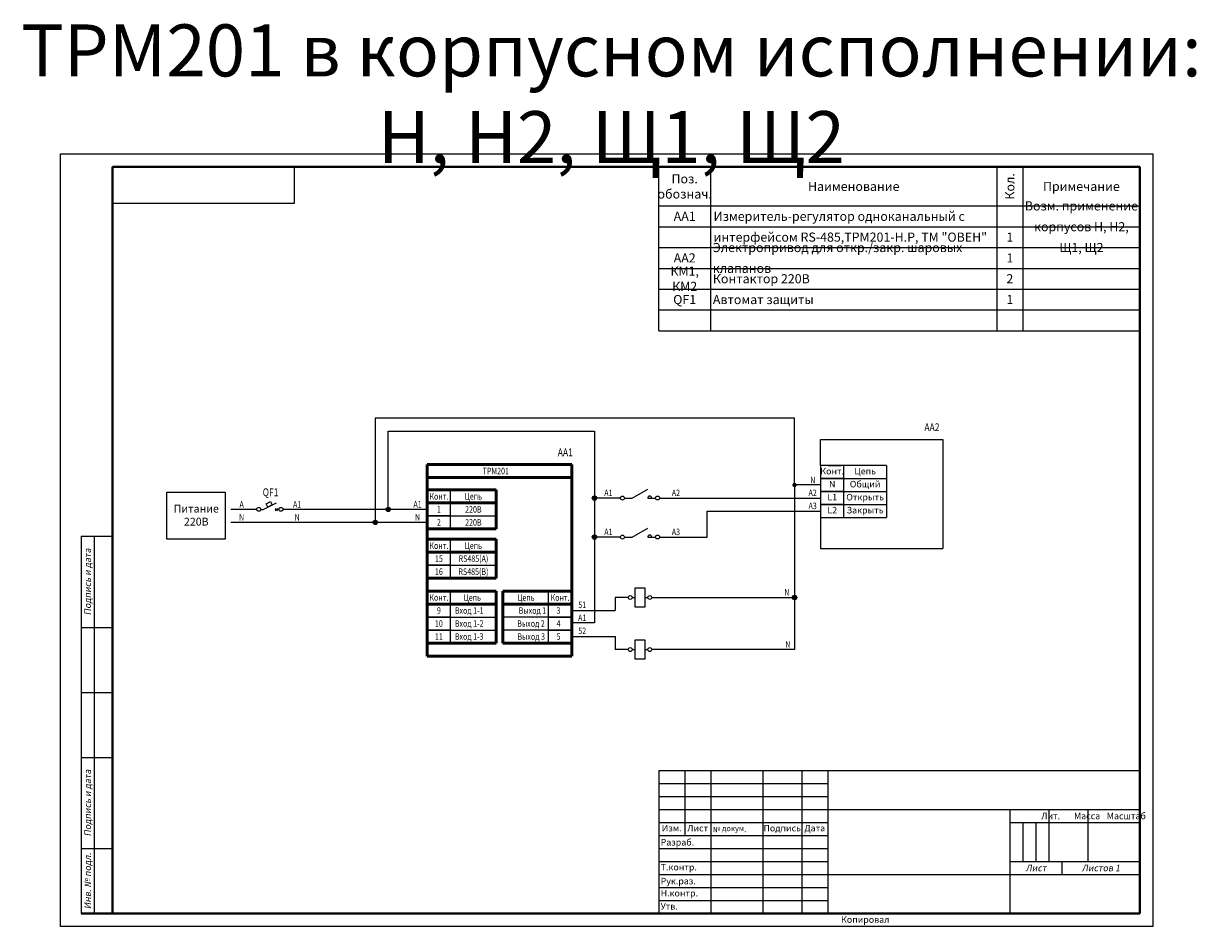
# Model space of a CAD drawing. Units: millimetres. Extents: x -14 to 437, y 0 to 347.
import ezdxf
from ezdxf.enums import TextEntityAlignment as Align

# ---------------------------------------------------------------- set-up
doc = ezdxf.new("R2010")
doc.units = ezdxf.units.MM
doc.styles.add('gost2304', font='Gost.shx', dxfattribs={"width": 0.8, "oblique": 15, "height": 2.5})
doc.styles.add('ДЛЯ текста', font='Gost.shx', dxfattribs={"width": 0.8, "oblique": 15, "height": 3.5})

msp = doc.modelspace()

# ---------------------------------------------------------------- hatches: boundary and pattern name
at = {"ltscale": 2}
h = msp.add_hatch(color=0, dxfattribs=at)
edge = h.paths.add_edge_path()
edge.add_arc((282.23, 169.72), 0.839, 0, 360)
h = msp.add_hatch(color=0, dxfattribs=at)
edge = h.paths.add_edge_path()
edge.add_arc((205.33, 164.69), 0.839, 0, 360)
h = msp.add_hatch(color=0, dxfattribs=at)
edge = h.paths.add_edge_path()
edge.add_arc((126.04, 160.35), 0.839, 0, 360)
h = msp.add_hatch(color=0, dxfattribs=at)
edge = h.paths.add_edge_path()
edge.add_arc((121.04, 155.35), 0.839, 0, 360)
h = msp.add_hatch(color=0, dxfattribs=at)
edge = h.paths.add_edge_path()
edge.add_arc((205.33, 149.69), 0.839, 0, 360)
h = msp.add_hatch(color=0, dxfattribs=at)
edge = h.paths.add_edge_path()
edge.add_arc((282.23, 126.47), 0.839, 0, 360)

# ---------------------------------------------------------------- linework, layer by layer
at = {"color": 0}
for p, q in [((0, 0), (0, 297)), ((0, 0), (0, 297)), ((90, 278), (90, 292)), ((90, 278), (90, 292)), ((20, 278), (90, 278)), ((20, 278), (90, 278)), ((20, 278), (90, 278)), ((20, 278), (90, 278)), ((295.2, 177.22), (300.2, 177.22)), ((78.03, 160.35), (83.03, 162.85)), ((77.03, 160.35), (78.03, 160.35)), ((82.64, 160.74), (83.42, 159.95)), ((82.64, 159.95), (83.42, 160.74)), ((84.03, 160.35), (83.03, 160.35)), ((8, 150), (8, 5)), ((8, 150), (20, 150)), ((13, 150), (13, 5)), ((8, 115), (20, 115)), ((8, 90), (20, 90)), ((8, 65), (20, 65)), ((230, 60), (230, 5)), ((230, 60), (415, 60)), ((230, 60), (230, 5)), ((240, 60), (240, 35)), ((240, 60), (240, 35)), ((250, 60), (250, 5)), ((270, 60), (270, 5)), ((285, 60), (285, 5)), ((295, 60), (295, 5)), ((230, 55), (295, 55)), ((230, 50), (295, 50)), ((230, 45), (295, 45)), ((295, 45), (415, 45)), ((365, 45), (365, 5)), ((380, 45), (380, 25)), ((395, 45), (395, 25)), ((230, 40), (295, 40)), ((365, 40), (415, 40)), ((370, 40), (370, 25)), ((375, 40), (375, 25)), ((230, 35), (295, 35)), ((8, 30), (20, 30)), ((230, 30), (295, 30)), ((230, 25), (295, 25)), ((365, 25), (415, 25)), ((385, 25), (385, 20)), ((230, 20), (295, 20)), ((295, 20), (415, 20)), ((230, 15), (295, 15)), ((230, 15), (295, 15)), ((230, 10), (295, 10)), ((230, 10), (295, 10)), ((230, 5), (415, 5)), ((230, 5), (415, 5))]:
    msp.add_line(p, q, dxfattribs=at)
at = {"color": 0, "lineweight": 40}
for p, q in [((20, 292), (20, 5)), ((415, 292), (20, 292)), ((20, 292), (20, 5)), ((415, 292), (415, 5)), ((415, 5), (8, 5))]:
    msp.add_line(p, q, dxfattribs=at)
at = {"color": 0, "ltscale": 100}
for p, q in [((236, 292), (230, 292)), ((242, 292), (236, 292)), ((250, 292), (242, 292)), ((320, 292), (250, 292)), ((360, 292), (250, 292)), ((383, 292), (320, 292)), ((370, 292), (360, 292)), ((360, 292), (360, 229)), ((415, 292), (370, 292)), ((370, 292), (370, 229)), ((393, 292), (383, 292)), ((415, 292), (393, 292)), ((415, 292), (415, 277)), ((230.33, 164.72), (292.23, 164.72)), ((75.53, 160.35), (65.53, 160.35)), ((141.04, 160.35), (85.53, 160.35)), ((301.2, 162.22), (317.55, 162.22)), ((141.04, 155.35), (65.53, 155.35)), ((301.2, 157.22), (317.55, 157.22)), ((230.33, 149.72), (248.59, 149.72)), ((227.33, 126.47), (232.33, 126.47))]:
    msp.add_line(p, q, dxfattribs=at)
at = {"color": 7}
for p, q in [((230, 229), (230, 292)), ((230, 292), (415, 292)), ((250, 229), (250, 292)), ((230, 277), (415, 277)), ((230, 269), (415, 269)), ((230, 261), (415, 261)), ((230, 253), (415, 253)), ((230, 245), (415, 245)), ((230, 245), (415, 245)), ((230, 237), (415, 237)), ((230, 237), (415, 237)), ((230, 229), (415, 229)), ((230, 229), (415, 229)), ((224.83, 130.07), (220.83, 130.07)), ((220.83, 130.07), (220.83, 122.87)), ((224.83, 122.87), (224.83, 130.07)), ((220.83, 122.87), (224.83, 122.87)), ((224.83, 110.07), (220.83, 110.07)), ((220.83, 110.07), (220.83, 102.87)), ((224.83, 102.87), (224.83, 110.07)), ((220.83, 102.87), (224.83, 102.87)), ((230, 60), (415, 60))]:
    msp.add_line(p, q, dxfattribs=at)
for p, q in [((282.23, 195.35), (121.04, 195.35)), ((121.04, 195.35), (121.04, 155.35)), ((282.23, 169.72), (282.23, 195.35)), ((126.04, 160.35), (126.04, 190.35)), ((126.04, 190.35), (205.33, 190.35)), ((205.33, 190.35), (205.33, 116.69)), ((292.23, 177.22), (292.23, 187.22)), ((292.23, 187.22), (339.28, 187.22)), ((339.28, 187.22), (339.28, 145.32)), ((317.55, 177.22), (317.55, 172.22)), ((317.55, 172.22), (317.55, 167.22)), ((144, 167.85), (149, 167.85)), ((292.23, 169.72), (282.23, 169.72)), ((282.23, 169.72), (282.23, 106.47)), ((317.55, 167.22), (317.55, 162.22)), ((215.33, 164.69), (205.33, 164.69)), ((141.04, 160.35), (126.04, 160.35)), ((248.59, 149.72), (248.59, 159.72)), ((248.59, 159.72), (292.23, 159.72)), ((317.55, 162.22), (317.55, 157.22)), ((292.23, 157.22), (292.23, 145.32)), ((144, 148.91), (149, 148.91)), ((215.33, 149.69), (205.33, 149.69)), ((292.23, 145.32), (339.28, 145.32)), ((144, 128.97), (149, 128.97)), ((193.69, 128.97), (188.69, 128.97)), ((232.33, 126.47), (282.23, 126.47)), ((144, 123.97), (149, 123.97)), ((144, 118.97), (149, 118.97)), ((196.66, 121.47), (213.33, 121.47)), ((193.69, 113.97), (188.69, 113.97)), ((205.33, 116.69), (196.66, 116.69)), ((193.69, 108.97), (188.69, 108.97)), ((196.66, 111.47), (213.33, 111.47)), ((282.23, 106.47), (227.33, 106.47))]:
    msp.add_line(p, q)
at = {"lineweight": 50, "ltscale": 100}
for p, q in [((141.04, 167.85), (141.04, 177.56)), ((196.66, 177.56), (141.04, 177.56)), ((196.66, 108.97), (196.66, 177.56)), ((167.54, 128.97), (167.54, 108.97)), ((170.16, 128.97), (170.16, 108.97))]:
    msp.add_line(p, q, dxfattribs=at)
at = {"color": 0, "ltscale": 0.05}
for p, q in [((317.55, 177.22), (301.2, 177.22)), ((301.2, 172.22), (317.55, 172.22)), ((301.2, 167.22), (317.55, 167.22))]:
    msp.add_line(p, q, dxfattribs=at)
at = {"lineweight": 50, "ltscale": 0.05}
for p, q in [((196.66, 172.59), (141.04, 172.59)), ((167.54, 167.85), (141.04, 167.85)), ((167.54, 162.85), (141.04, 162.85)), ((167.54, 152.85), (141.04, 152.85)), ((167.54, 148.91), (141.04, 148.91)), ((167.54, 143.91), (141.04, 143.91)), ((167.54, 133.91), (141.04, 133.91)), ((167.54, 128.97), (141.04, 128.97)), ((170.16, 128.97), (196.66, 128.97)), ((167.54, 123.97), (141.04, 123.97)), ((170.16, 123.97), (196.66, 123.97)), ((167.54, 108.97), (141.04, 108.97)), ((196.66, 108.97), (170.16, 108.97)), ((187.69, 108.97), (170.16, 108.97))]:
    msp.add_line(p, q, dxfattribs=at)
at = {"lineweight": 50}
for p, q in [((141.04, 167.85), (141.04, 133.91)), ((167.54, 167.85), (167.54, 152.85)), ((167.54, 148.91), (167.54, 133.91)), ((141.04, 133.91), (141.04, 128.97)), ((141.04, 128.97), (141.04, 103.97)), ((196.66, 103.97), (196.66, 108.97)), ((141.04, 103.97), (196.66, 103.97))]:
    msp.add_line(p, q, dxfattribs=at)
at = {"ltscale": 0.05}
for p, q in [((167.54, 167.85), (150, 167.85)), ((150, 162.85), (167.54, 162.85)), ((150, 157.85), (167.54, 157.85)), ((150, 143.91), (167.54, 143.91)), ((150, 138.91), (167.54, 138.91)), ((167.54, 128.97), (151.18, 128.97)), ((170.16, 128.97), (186.51, 128.97)), ((151.18, 123.97), (167.54, 123.97)), ((151.18, 123.97), (167.54, 123.97)), ((151.18, 123.97), (167.54, 123.97)), ((187.69, 123.97), (170.16, 123.97)), ((150, 118.97), (167.54, 118.97)), ((150, 118.97), (167.54, 118.97)), ((187.69, 118.97), (170.16, 118.97)), ((150, 113.97), (167.54, 113.97)), ((187.69, 113.97), (170.16, 113.97)), ((187.69, 113.97), (170.16, 113.97)), ((150, 108.97), (167.54, 108.97))]:
    msp.add_line(p, q, dxfattribs=at)
at = {"color": 7, "ltscale": 100}
for p, q in [((219.83, 164.71), (225.83, 168.17)), ((216.83, 164.71), (219.83, 164.71)), ((225.83, 164.71), (228.83, 164.71)), ((216.83, 149.71), (219.83, 149.71)), ((219.83, 149.71), (225.83, 153.17)), ((225.83, 149.71), (228.83, 149.71))]:
    msp.add_line(p, q, dxfattribs=at)
at = {"ltscale": 100}
for p, q in [((150, 152.85), (167.54, 152.85)), ((150, 133.91), (167.54, 133.91)), ((218.33, 126.47), (213.33, 126.47)), ((213.33, 126.47), (213.33, 121.47)), ((213.33, 111.47), (213.33, 106.47)), ((218.33, 106.47), (213.33, 106.47))]:
    msp.add_line(p, q, dxfattribs=at)
at = {"color": 7, "linetype": 'Continuous'}
for p, q in [((219.83, 126.47), (220.83, 126.47)), ((224.83, 126.47), (225.83, 126.47)), ((219.83, 106.47), (220.83, 106.47)), ((224.83, 106.47), (225.83, 106.47))]:
    msp.add_line(p, q, dxfattribs=at)
at = {"color": 0}
msp.add_lwpolyline([(0, 297), (420, 297), (420, 0), (0, 0)], close=True, dxfattribs=at)
at = {"color": 0, "ltscale": 0.05}
for points in [[(292.23, 172.22), (301.2, 172.22), (301.2, 177.22), (292.23, 177.22)], [(292.23, 167.22), (301.2, 167.22), (301.2, 172.22), (292.23, 172.22)], [(292.23, 162.22), (301.2, 162.22), (301.2, 167.22), (292.23, 167.22)], [(292.23, 157.22), (301.2, 157.22), (301.2, 162.22), (292.23, 162.22)]]:
    msp.add_lwpolyline(points, close=True, dxfattribs=at)
at = {"color": 0, "ltscale": 100}
msp.add_lwpolyline([(40.97, 166.96), (63.37, 166.96), (63.37, 148.91), (40.97, 148.91)], close=True, dxfattribs=at)
at = {"ltscale": 0.05}
for points in [[(141.04, 162.85), (150, 162.85), (150, 167.85), (141.04, 167.85)], [(141.04, 157.85), (150, 157.85), (150, 162.85), (141.04, 162.85)], [(141.04, 152.85), (150, 152.85), (150, 157.85), (141.04, 157.85)], [(141.04, 143.91), (150, 143.91), (150, 148.91), (141.04, 148.91)], [(141.04, 138.91), (150, 138.91), (150, 143.91), (141.04, 143.91)], [(141.04, 133.91), (150, 133.91), (150, 138.91), (141.04, 138.91)], [(141.04, 123.97), (150, 123.97), (150, 128.97), (141.04, 128.97)], [(196.66, 123.97), (187.69, 123.97), (187.69, 128.97), (196.66, 128.97)], [(141.04, 118.97), (150, 118.97), (150, 123.97), (141.04, 123.97)], [(196.66, 118.97), (187.69, 118.97), (187.69, 123.97), (196.66, 123.97)], [(141.04, 113.97), (150, 113.97), (150, 118.97), (141.04, 118.97)], [(196.66, 113.97), (187.69, 113.97), (187.69, 118.97), (196.66, 118.97)], [(141.04, 108.97), (150, 108.97), (150, 113.97), (141.04, 113.97)], [(196.66, 108.97), (187.69, 108.97), (187.69, 113.97), (196.66, 113.97)]]:
    msp.add_lwpolyline(points, close=True, dxfattribs=at)
at = {"color": 0, "ltscale": 0.008}
msp.add_lwpolyline([(79.11, 162.48), (80.81, 163.32), (81.44, 162.05), (79.75, 161.2)], close=True, dxfattribs=at)
at = {"color": 0, "ltscale": 2}
for centre in [(205.33, 164.69), (126.04, 160.35), (121.04, 155.35), (205.33, 149.69), (282.23, 126.47)]:
    msp.add_circle(centre, 0.839, dxfattribs=at)
at = {"color": 7, "linetype": 'Continuous'}
for centre in [(216.08, 164.69), (229.58, 164.72), (216.08, 149.69), (229.58, 149.72), (219.08, 126.47), (226.58, 126.47), (219.08, 106.47), (226.58, 106.47)]:
    msp.add_circle(centre, 0.75, dxfattribs=at)
at = {"color": 0}
for centre in [(76.28, 160.35), (84.78, 160.35)]:
    msp.add_circle(centre, 0.75, dxfattribs=at)
at = {"color": 7, "ltscale": 0.008}
for centre in [(226.56, 164.71), (226.56, 149.71)]:
    msp.add_arc(centre, 0.726, 0, 180, dxfattribs=at)

# ---------------------------------------------------------------- texts
at = {"style": 'gost2304', "oblique": 15, "width": 0.8}
for s, p in [('ТРМ201', (167.39, 175.09)), ('Конт.', (145.52, 165.35)), ('Цепь', (158.77, 165.35)), ('1', (145.52, 160.35)), ('220В', (158.77, 160.35)), ('2', (145.52, 155.35)), ('220В', (158.77, 155.35)), ('Конт.', (145.52, 146.41)), ('Цепь', (158.77, 146.41)), ('15', (145.52, 141.41)), ('RS485(A)', (158.8, 141.41)), ('16', (145.52, 136.41)), ('RS485(B)', (158.8, 136.41)), ('Конт.', (145.52, 126.47)), ('Цепь', (158.37, 126.47)), ('Цепь', (178.99, 126.47)), ('Конт.', (192.08, 126.47)), ('9', (145.52, 121.47)), ('3', (191.47, 121.47)), ('10', (145.52, 116.47)), ('4', (191.51, 116.47)), ('11', (145.52, 111.47)), ('5', (191.51, 111.47))]:
    msp.add_text(s, height=2.5, dxfattribs=at).set_placement(p, align=Align.MIDDLE_CENTER)
at = {"color": 0, "style": 'gost2304', "oblique": 15, "width": 0.8}
for s, p in [('N', (289.23, 171.64)), ('A1', (210.68, 166.69)), ('A2', (236.64, 166.69)), ('A2', (289.2, 166.69)), ('A', (69.69, 162.31)), ('A1', (91.03, 162.31)), ('A1', (137.31, 162.31)), ('A3', (289.2, 161.69)), ('N', (69.69, 157.31)), ('N', (91.03, 157.31)), ('N', (137.31, 157.31)), ('A1', (210.68, 151.69)), ('A3', (236.64, 151.69)), ('N', (279.31, 128.43)), ('51', (200.61, 123.65)), ('A1', (200.61, 118.65)), ('52', (200.61, 113.65)), ('N', (279.69, 108.43))]:
    msp.add_text(s, height=2.5, dxfattribs=at).set_placement(p, align=Align.MIDDLE_CENTER)
at = {"style": 'gost2304', "oblique": 15, "width": 0.8}
for s, p in [('Вход 1-1', (151.65, 121.47)), ('Выход 1', (176.17, 121.47)), ('Вход 1-2', (151.65, 116.47)), ('Выход 2', (175.62, 116.47)), ('Вход 1-3', (151.65, 111.47)), ('Выход 3', (175.69, 111.47))]:
    msp.add_text(s, height=2.5, dxfattribs=at).set_placement(p, align=Align.MIDDLE_LEFT)
at = {"color": 7, "linetype": 'Continuous', "style": 'ДЛЯ текста'}
for s, insert, char_height, width, attachment_point in [('{\\C256;ТРМ201 в корпусном исполнении: Н, Н2, Щ1, Щ2}', (211.86, 320.1), 20, 486.4616, 5), ('\\A1;Поз.\\Pобознач.', (240, 284.5), 3.5, 20, 5), ('\\A1;Наименование', (305, 284.5), 3.5, 110, 5), ('\\A1;Примечание', (392.5, 284.5), 3.5, 45, 5), ('\\A1;AA1', (240, 273), 3.5, 20, 5), ('\\A1;1', (365, 265), 3.5, 10, 5), ('\\A1;AA2', (240, 257), 3.5, 20, 5), ('\\A1;1', (365, 257), 3.5, 10, 5), ('{\\A1;КМ1, КМ2}', (240, 249), 3.5, 20, 5), ('\\A1;Контактор 220В', (250.84, 249), 3.5, 110, 4), ('\\A1;2', (365, 249), 3.5, 10, 5), ('\\A1;QF1', (240, 241), 3.5, 20, 5), ('\\A1;Автомат защиты', (250.84, 241), 3.5, 110, 4), ('\\A1;1', (365, 241), 3.5, 10, 5)]:
    msp.add_mtext(s, dxfattribs=dict(at, insert=insert, char_height=char_height, width=width, attachment_point=attachment_point))
at = {"color": 7, "linetype": 'Continuous', "insert": (365, 284.5), "char_height": 3.5, "width": 15, "attachment_point": 5, "rotation": 90, "style": 'ДЛЯ текста'}
msp.add_mtext('\\A1;Кол.', dxfattribs=at)
at = {"color": 7, "linetype": 'Continuous', "char_height": 3.5, "line_spacing_factor": 1.371429, "style": 'ДЛЯ текста'}
for s, insert, width, attachment_point in [('\\pxql;{\\C0;Измеритель-регулятор одноканальный с интерфейсом RS-485,ТРМ201-Н.Р, ТМ "ОВЕН"}', (306.1, 269), 110, 5), ('{\\A1;Возм. применение\\Pкорпусов Н, Н2, Щ1, Щ2}', (392.5, 269), 45, 5), ('{\\C0;Электропривод для откр./закр. шаровых клапанов}', (250.83, 257), 110, 4)]:
    msp.add_mtext(s, dxfattribs=dict(at, insert=insert, width=width, attachment_point=attachment_point))
at = {"color": 0, "style": 'gost2304'}
for s, insert, char_height, width, attachment_point in [('Конт.', (296.71, 174.72), 2.5, 8.9641, 5), ('Цепь', (309.37, 174.72), 2.5, 16.357, 5), ('Общий', (309.37, 169.72), 2.5, 16.357, 5), ('N', (296.71, 169.72), 2.5, 8.9641, 5), ('L1', (296.71, 164.72), 2.5, 8.9641, 5), ('Открыть', (309.37, 164.72), 2.5, 16.357, 5), ('\\A1;Питание\\P220В', (52.26, 158.13), 3, 39.9795, 5), ('L2', (296.71, 159.72), 2.5, 8.9641, 5), ('Закрыть', (309.37, 159.72), 2.5, 16.357, 5), ('\\pi4.8281;Лит.', (365, 42.5), 2.5, 15, 4), ('\\pi3.8575;Масса ', (380, 42.5), 2.5, 15, 4), ('\\pi4.2529;Масштаб', (404.46, 42.5), 2.5, 18.918, 5), ('Изм.', (235, 37.5), 2.5, 10, 5), ('Лист', (245, 37.5), 2.5, 10, 5), ('{\\H0.83333x;№ докум}.', (257.33, 37.5), 2.5, 20, 5), ('Подпись', (277.5, 37.5), 2.5, 15, 5), ('Дата', (290, 37.5), 2.5, 10, 5), (' Разраб.', (230, 32.06), 2.5, 20, 4), (' Т.контр.', (230, 22.5), 2.5, 20, 4), ('{\\Q10;Лист  }', (375.08, 22.5), 2.5, 20, 5), ('{\\Q10;Листов 1}', (400, 22.5), 2.5, 30, 5), (' Рук.раз.', (230, 17.15), 2.5, 20, 4), (' Н.контр.', (230, 12.5), 2.5, 20, 4), (' Утв.', (230, 7.44), 2.5, 20, 4)]:
    msp.add_mtext(s, dxfattribs=dict(at, insert=insert, char_height=char_height, width=width, attachment_point=attachment_point))
at = {"color": 0, "char_height": 2.5, "attachment_point": 5, "rotation": 90, "style": 'gost2304'}
for s, insert, width in [('{\\Q10;Подпись и дата}', (10.5, 132.5), 35), ('{\\Q10;Подпись и дата}', (10.5, 47.5), 35), ('\\pt24;{\\Q10;Инв. № подл.}', (10.5, 17.5), 25)]:
    msp.add_mtext(s, dxfattribs=dict(at, insert=insert, width=width))
at = {"color": 0, "lineweight": 15, "insert": (300.12, 3.93), "char_height": 2.5, "width": 23.5385, "attachment_point": 1, "style": 'gost2304'}
msp.add_mtext('Копировал', dxfattribs=at)
at = {"color": 0, "style": 'gost2304', "oblique": 15, "width": 0.8, "flags": 8}
for tag, p in [('AA2', (335.05, 190.44)), ('AA1', (194.1, 180.77)), ('QF1', (80.81, 165.42))]:
    msp.add_attdef(tag, text='QF1', height=3, dxfattribs=at).set_placement(p, align=Align.CENTER)

doc.saveas('drawing.dxf')
